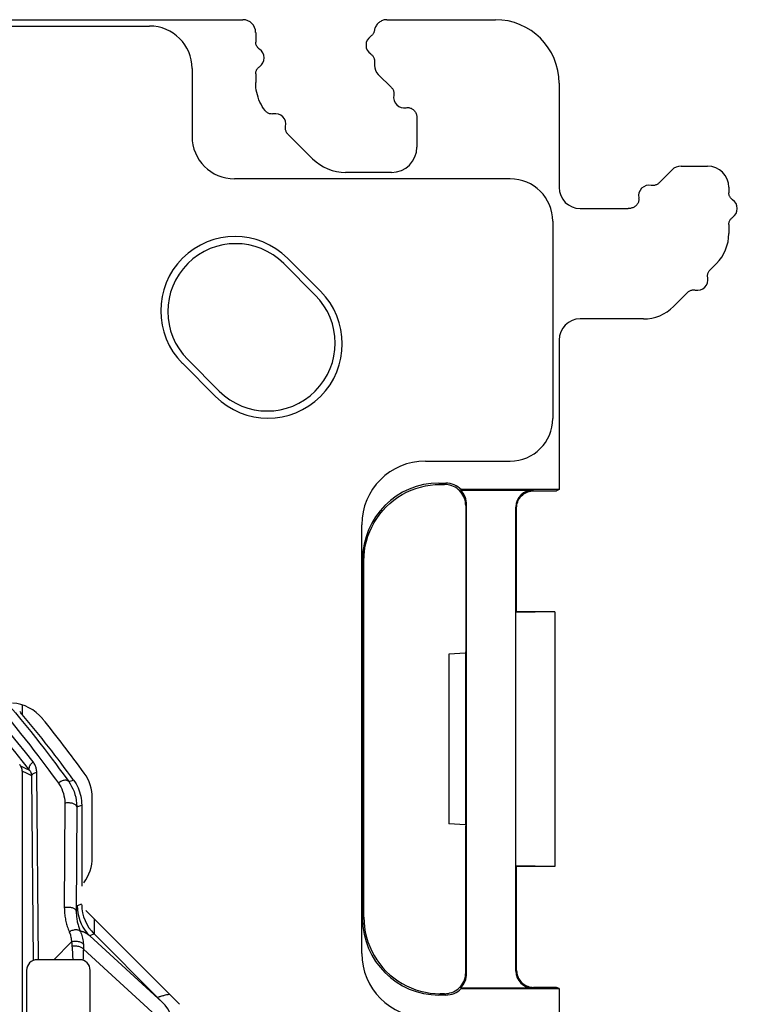
# Model space of a CAD drawing. Units: millimetres. Extents: x -39.5 to 39.4, y -39.9 to 39.
# Drawn here: x 22.5 to 39.4, y 11.6 to 34.8 of the extents above; entities that cross this region are included whole.
import ezdxf

# ---------------------------------------------------------------- set-up
doc = ezdxf.new("R2010")
doc.units = ezdxf.units.MM
doc.header["$LTSCALE"] = 16.335
doc.layers.get('0').update_dxf_attribs({"linetype": 'CONTINUOUS'})
for name, color, linetype in [('ASSI', 7, 'CONTINUOUS'), ('DRAFT', 7, 'CONTINUOUS'), ('RACCORDO', 7, 'CONTINUOUS')]:
    doc.layers.add(name, color=color, linetype=linetype)

msp = doc.modelspace()

# ---------------------------------------------------------------- linework, layer by layer
at = {"color": 250, "linetype": 'CONTINUOUS'}
for p, q in [((22.861, 12.682), (22.823, 17.033)), ((22.98, 12.699), (22.941, 17.115)), ((23.76, 13.119), (23.34, 12.699)), ((23.78, 12.871), (23.786, 12.802)), ((23.786, 12.802), (23.794, 12.699)), ((24.033, 12.798), (24.031, 12.742)), ((24.035, 12.857), (24.033, 12.798)), ((24.031, 12.742), (24.029, 12.686))]:
    msp.add_line(p, q, dxfattribs=at)
at = {"color": 7, "linetype": 'CONTINUOUS'}
for p, q in [((24.3, 13.299), (24.3, 13.656)), ((23.95, 12.699), (22.95, 12.699)), ((22.7, 12.449), (22.7, 8.449)), ((24.2, 10.866), (24.2, 12.449))]:
    msp.add_line(p, q, dxfattribs=at)
at = {"color": 250, "linetype": 'CONTINUOUS'}
for points in [[(23.771, 13.019), (23.773, 12.981), (23.776, 12.944), (23.78, 12.871)], [(24.04, 12.949), (24.038, 12.918), (24.035, 12.857)]]:
    msp.add_lwpolyline(points, dxfattribs=at)
at = {"color": 7, "linetype": 'CONTINUOUS'}
for centre, start, end in [((22.95, 12.449), 90, 180), ((23.95, 12.449), 0, 90)]:
    msp.add_arc(centre, 0.25, start, end, dxfattribs=at)
at = {"color": 250, "linetype": 'CONTINUOUS'}
msp.add_arc((26.3, 10.399), 1.5, 98.6108, 108.8864, dxfattribs=at)
at = {"layer": 'ASSI', "color": 7, "linetype": 'CONTINUOUS'}
for p, q in [((29.504, 28.36), (28.762, 29.103)), ((28.85, 29.227), (29.628, 28.449)), ((27.153, 25.974), (26.375, 26.752)), ((26.499, 26.84), (27.241, 26.098))]:
    msp.add_line(p, q, dxfattribs=at)
for centre, radius, start, end in [((27.613, 27.989), 1.75, 45, 225), ((27.63, 27.971), 1.6, 45, 225), ((28.39, 27.211), 1.75, 225, 45), ((28.373, 27.229), 1.6, 225, 45)]:
    msp.add_arc(centre, radius, start, end, dxfattribs=at)
at = {"layer": 'DRAFT', "color": 7, "linetype": 'CONTINUOUS'}
for p, q in [((35.25, 23.778), (35.191, 23.749)), ((34.25, 20.899), (34.234, 20.883)), ((35.15, 20.899), (34.234, 20.883)), ((35.15, 20.899), (34.25, 20.899)), ((35.15, 20.899), (35.15, 14.899)), ((33.043, 19.919), (33.05, 19.954)), ((33.043, 19.919), (32.65, 19.899)), ((32.65, 19.899), (32.65, 15.899)), ((33.043, 19.919), (33.043, 15.879)), ((33.043, 15.879), (32.65, 15.899)), ((33.043, 15.879), (33.05, 15.844)), ((35.15, 14.899), (34.234, 14.915)), ((34.25, 14.899), (34.234, 14.915)), ((35.15, 14.899), (34.25, 14.899)), ((24.3, 13.299), (24.3, 13.656)), ((25.79, 11.809), (24.3, 13.299)), ((35.25, 12.019), (35.191, 12.049)), ((35.25, 12.019), (35.25, -12.822))]:
    msp.add_line(p, q, dxfattribs=at)
msp.add_arc((26.3, 10.399), 1.5, 98.6346, 109.8959, dxfattribs=at)
msp.add_ellipse((2.74, -0.401), major_axis=(27.469, 0), ratio=0.995013, start_param=0.762665, end_param=0.765887, dxfattribs=at)
at = {"layer": 'RACCORDO', "color": 7, "linetype": 'CONTINUOUS'}
for p, q in [((-27.7, 34.849), (27.8, 34.849)), ((31.194, 34.849), (33.751, 34.849)), ((-30.5, 34.699), (25.6, 34.699)), ((28.1, 34.549), (28.1, 34.323)), ((30.9, 33.875), (30.9, 33.773)), ((26.6, 33.699), (26.6, 32.099)), ((28.1, 33.575), (28.1, 33.37)), ((30.988, 33.561), (31.3, 33.249)), ((35.25, 33.35), (35.25, 30.899)), ((31.9, 32.525), (31.9, 31.849)), ((29.442, 31.571), (28.86, 32.154)), ((38.124, 31.399), (38.75, 31.399)), ((34.1, 31.099), (27.6, 31.099)), ((31.3, 31.249), (30.22, 31.249)), ((37.6, 30.999), (37.912, 31.311)), ((39.25, 30.899), (39.25, 30.773)), ((35.749, 30.399), (36.875, 30.399)), ((35.1, 30.099), (35.1, 25.449)), ((39.25, 30.025), (39.25, 29.81)), ((38.957, 29.103), (38.807, 28.954)), ((38.278, 28.424), (37.947, 28.093)), ((37.238, 27.799), (35.749, 27.799)), ((35.25, 27.299), (35.25, 23.778)), ((32.1, 24.449), (34.1, 24.449)), ((32.418, 23.93), (32.581, 23.93)), ((32.45, 23.899), (32.55, 23.899)), ((32.94, 23.778), (32.928, 23.766)), ((32.928, 23.766), (34.632, 23.766)), ((35.25, 23.778), (32.94, 23.778)), ((34.65, 23.749), (35.191, 23.749)), ((33.05, 23.399), (33.05, 19.954)), ((33.069, 12.38), (33.069, 23.418)), ((34.233, 12.431), (34.233, 23.366)), ((34.25, 20.899), (34.25, 23.349)), ((30.6, 12.849), (30.6, 22.949)), ((30.619, 13.667), (30.619, 22.13)), ((30.65, 13.699), (30.65, 22.099)), ((22.6, 18.701), (22.6, 18.481)), ((23.47, 17.201), (23.562, 17.077)), ((22.6, 17.139), (22.6, -17.941)), ((24.25, 15.114), (24.25, 16.51)), ((23.883, 16.306), (23.872, 13.845)), ((24, 16.344), (24, 14.431)), ((33.05, 12.399), (33.05, 15.844)), ((34.25, 12.449), (34.25, 14.899)), ((24.096, 13.86), (26.307, 11.649)), ((24.3, 13.299), (24.293, 13.306)), ((32.581, 11.867), (32.418, 11.867)), ((32.55, 11.899), (32.45, 11.899)), ((34.632, 12.031), (32.928, 12.031)), ((32.928, 12.031), (32.94, 12.019)), ((32.94, 12.019), (35.25, 12.019)), ((35.191, 12.049), (34.65, 12.049)), ((25.898, 11.7), (25.79, 11.809))]:
    msp.add_line(p, q, dxfattribs=at)
at = {"layer": 'RACCORDO', "color": 250, "linetype": 'CONTINUOUS'}
for p, q in [((32.45, 23.899), (32.418, 23.93)), ((32.55, 23.899), (32.581, 23.93)), ((34.65, 23.749), (34.632, 23.766)), ((33.05, 23.399), (33.069, 23.418)), ((34.25, 23.349), (34.233, 23.366)), ((30.65, 22.099), (30.619, 22.13)), ((22.676, 17.206), (22.565, 17.259)), ((22.778, 17.157), (22.676, 17.206)), ((22.716, 17.084), (22.6, 17.139)), ((22.823, 17.033), (22.716, 17.084)), ((23.562, 17.077), (23.693, 16.896)), ((23.693, 16.896), (23.808, 16.933)), ((23.601, 16.387), (23.59, 13.927)), ((23.883, 16.306), (24, 16.344)), ((23.883, 16.313), (23.883, 16.306)), ((23.994, 14.01), (23.895, 13.969)), ((23.895, 13.969), (23.899, 13.882)), ((23.873, 13.859), (23.872, 13.845)), ((23.899, 13.882), (23.91, 13.796)), ((30.65, 13.699), (30.619, 13.667)), ((24.293, 13.306), (24.188, 13.262)), ((24.188, 13.262), (25.898, 11.7)), ((24.04, 12.949), (26.2, 10.976)), ((33.05, 12.399), (33.069, 12.38)), ((34.25, 12.449), (34.233, 12.431)), ((32.45, 11.899), (32.418, 11.867)), ((32.55, 11.899), (32.581, 11.867)), ((34.65, 12.049), (34.632, 12.031))]:
    msp.add_line(p, q, dxfattribs=at)
at = {"layer": 'RACCORDO', "color": 7, "linetype": 'CONTINUOUS'}
for points in [[(31.194, 34.849), (31.172, 34.848), (31.15, 34.846), (31.129, 34.842), (31.107, 34.836), (31.086, 34.829), (31.066, 34.82), (31.046, 34.81), (31.028, 34.798), (31.01, 34.785), (30.993, 34.771), (30.977, 34.756), (30.963, 34.74), (30.949, 34.722), (30.937, 34.703), (30.926, 34.684), (30.917, 34.664), (30.908, 34.644), (30.9, 34.623)], [(30.898, 34.594), (30.895, 34.58), (30.892, 34.567), (30.888, 34.554), (30.882, 34.541), (30.876, 34.528), (30.869, 34.516), (30.861, 34.505), (30.852, 34.494), (30.843, 34.483), (30.833, 34.474), (30.822, 34.465), (30.811, 34.457)], [(30.9, 34.623), (30.9, 34.618), (30.901, 34.613), (30.9, 34.608), (30.9, 34.603), (30.899, 34.598), (30.898, 34.594)], [(28.189, 34.157), (28.176, 34.166), (28.163, 34.177), (28.152, 34.189), (28.141, 34.201), (28.132, 34.215), (28.123, 34.229), (28.116, 34.244), (28.11, 34.26), (28.106, 34.275), (28.103, 34.291), (28.101, 34.307), (28.1, 34.323)], [(30.811, 34.041), (30.824, 34.031), (30.837, 34.021), (30.848, 34.009), (30.859, 33.996), (30.868, 33.982), (30.877, 33.968), (30.884, 33.953), (30.89, 33.938), (30.894, 33.922), (30.897, 33.907), (30.899, 33.891), (30.9, 33.875)], [(28.1, 33.575), (28.101, 33.591), (28.103, 33.607), (28.106, 33.622), (28.11, 33.638), (28.116, 33.653), (28.123, 33.668), (28.132, 33.682), (28.141, 33.696), (28.152, 33.709), (28.163, 33.721), (28.176, 33.731), (28.189, 33.741)], [(28.323, 32.706), (28.288, 32.754), (28.256, 32.804), (28.227, 32.856), (28.201, 32.909), (28.178, 32.964), (28.157, 33.02), (28.14, 33.077), (28.126, 33.134), (28.114, 33.192), (28.106, 33.251), (28.102, 33.31), (28.1, 33.37)], [(31.3, 33.249), (31.311, 33.237), (31.321, 33.224), (31.33, 33.21), (31.338, 33.196), (31.345, 33.181), (31.35, 33.165), (31.354, 33.149), (31.357, 33.133), (31.358, 33.117), (31.359, 33.101), (31.357, 33.085), (31.355, 33.068)], [(31.647, 32.774), (31.667, 32.777), (31.687, 32.778), (31.707, 32.776), (31.726, 32.773), (31.746, 32.768), (31.764, 32.761), (31.782, 32.752), (31.799, 32.741), (31.815, 32.729), (31.83, 32.716), (31.843, 32.7), (31.854, 32.684)], [(28.517, 32.629), (28.498, 32.627), (28.48, 32.626), (28.462, 32.627), (28.444, 32.63), (28.427, 32.634), (28.409, 32.64), (28.393, 32.647), (28.377, 32.657), (28.361, 32.667), (28.347, 32.679), (28.335, 32.691), (28.323, 32.706)], [(31.854, 32.684), (31.864, 32.667), (31.872, 32.651), (31.879, 32.634), (31.886, 32.616), (31.891, 32.599), (31.895, 32.58), (31.898, 32.562), (31.899, 32.543), (31.9, 32.525)], [(28.86, 32.154), (28.848, 32.166), (28.838, 32.179), (28.829, 32.192), (28.822, 32.207), (28.815, 32.222), (28.81, 32.237), (28.805, 32.253), (28.803, 32.269), (28.801, 32.285), (28.801, 32.302), (28.802, 32.318), (28.805, 32.334)], [(37.6, 30.999), (37.588, 30.988), (37.575, 30.977), (37.561, 30.969), (37.547, 30.961), (37.532, 30.954), (37.516, 30.949), (37.501, 30.945), (37.485, 30.942), (37.468, 30.94), (37.452, 30.94), (37.436, 30.941), (37.419, 30.944)], [(37.125, 30.652), (37.128, 30.632), (37.129, 30.612), (37.128, 30.592), (37.124, 30.573), (37.119, 30.553), (37.112, 30.535), (37.103, 30.517), (37.093, 30.499), (37.08, 30.484), (37.067, 30.469), (37.051, 30.456), (37.035, 30.444)], [(39.339, 30.607), (39.326, 30.616), (39.313, 30.627), (39.302, 30.639), (39.291, 30.651), (39.282, 30.665), (39.273, 30.679), (39.266, 30.694), (39.261, 30.709), (39.256, 30.725), (39.253, 30.74), (39.251, 30.757), (39.25, 30.773)], [(37.035, 30.444), (37.018, 30.435), (37.002, 30.427), (36.985, 30.419), (36.967, 30.413), (36.949, 30.408), (36.931, 30.404), (36.913, 30.401), (36.894, 30.399), (36.875, 30.399)], [(39.25, 30.025), (39.251, 30.041), (39.253, 30.057), (39.256, 30.073), (39.261, 30.089), (39.266, 30.104), (39.273, 30.119), (39.282, 30.133), (39.291, 30.146), (39.302, 30.159), (39.313, 30.17), (39.326, 30.181), (39.339, 30.191)], [(38.753, 28.773), (38.75, 28.789), (38.749, 28.806), (38.749, 28.822), (38.751, 28.838), (38.753, 28.855), (38.758, 28.87), (38.763, 28.886), (38.77, 28.901), (38.777, 28.915), (38.786, 28.929), (38.796, 28.941), (38.807, 28.954)], [(38.278, 28.424), (38.291, 28.436), (38.303, 28.446), (38.317, 28.455), (38.331, 28.462), (38.346, 28.469), (38.362, 28.474), (38.378, 28.479), (38.394, 28.481), (38.41, 28.483), (38.426, 28.483), (38.442, 28.482), (38.459, 28.479)], [(30.65, 22.099), (30.654, 22.217), (30.665, 22.334), (30.684, 22.45), (30.711, 22.565), (30.745, 22.677), (30.787, 22.788), (30.836, 22.895), (30.891, 22.999), (30.953, 23.099), (31.022, 23.195), (31.097, 23.286), (31.177, 23.372), (31.263, 23.452), (31.354, 23.527), (31.45, 23.596), (31.55, 23.658), (31.654, 23.713), (31.761, 23.762), (31.871, 23.803), (31.984, 23.838), (32.099, 23.864), (32.215, 23.883), (32.332, 23.895), (32.45, 23.899)], [(33.05, 23.399), (33.048, 23.442), (33.042, 23.485), (33.033, 23.528), (33.02, 23.57), (33.003, 23.61), (32.983, 23.649), (32.96, 23.685), (32.933, 23.72), (32.904, 23.752), (32.871, 23.782), (32.837, 23.809), (32.8, 23.832), (32.761, 23.852), (32.721, 23.869), (32.679, 23.882), (32.637, 23.891), (32.594, 23.897), (32.55, 23.899)], [(34.25, 23.349), (34.252, 23.384), (34.256, 23.418), (34.264, 23.452), (34.274, 23.485), (34.287, 23.518), (34.303, 23.549), (34.322, 23.578), (34.344, 23.606), (34.367, 23.632), (34.393, 23.655), (34.421, 23.677), (34.45, 23.695), (34.481, 23.711), (34.513, 23.725), (34.547, 23.735), (34.581, 23.743), (34.615, 23.747), (34.65, 23.749)], [(21.738, 19.325), (21.889, 19.156), (22.034, 18.99), (22.175, 18.827), (22.309, 18.669), (22.439, 18.514), (22.564, 18.363), (22.683, 18.217), (22.798, 18.074), (22.908, 17.936), (23.013, 17.803), (23.113, 17.673), (23.209, 17.548), (23.301, 17.428), (23.388, 17.312), (23.47, 17.201)], [(22.6, 17.139), (22.6, 17.143), (22.6, 17.147), (22.6, 17.151), (22.599, 17.155), (22.599, 17.158), (22.599, 17.162), (22.599, 17.165), (22.598, 17.168), (22.598, 17.171), (22.597, 17.174), (22.597, 17.177), (22.596, 17.179), (22.596, 17.182), (22.595, 17.185), (22.595, 17.187), (22.594, 17.189), (22.594, 17.192), (22.593, 17.194), (22.593, 17.196), (22.592, 17.198), (22.592, 17.201), (22.591, 17.203), (22.59, 17.205), (22.59, 17.207), (22.589, 17.209), (22.588, 17.211), (22.588, 17.213), (22.587, 17.215), (22.586, 17.217), (22.586, 17.218), (22.585, 17.22), (22.584, 17.222), (22.583, 17.224), (22.583, 17.226), (22.582, 17.228), (22.581, 17.23), (22.58, 17.232), (22.579, 17.234), (22.578, 17.235), (22.577, 17.237), (22.576, 17.239), (22.575, 17.241), (22.574, 17.243), (22.573, 17.245), (22.572, 17.247), (22.571, 17.249), (22.57, 17.251), (22.568, 17.253), (22.567, 17.255), (22.566, 17.257), (22.565, 17.259)], [(23.693, 16.896), (23.729, 16.842), (23.763, 16.785), (23.793, 16.725), (23.819, 16.662), (23.841, 16.596), (23.859, 16.527), (23.872, 16.456), (23.88, 16.382), (23.883, 16.313)], [(23.808, 16.933), (23.838, 16.889), (23.866, 16.845), (23.89, 16.799), (23.913, 16.752), (23.933, 16.703), (23.951, 16.654), (23.966, 16.603), (23.978, 16.552), (23.988, 16.5), (23.995, 16.448), (23.999, 16.396), (24, 16.344)], [(30.65, 13.699), (30.654, 13.581), (30.665, 13.464), (30.684, 13.348), (30.711, 13.233), (30.745, 13.12), (30.787, 13.01), (30.836, 12.902), (30.891, 12.799), (30.953, 12.699), (31.022, 12.603), (31.097, 12.512), (31.177, 12.426), (31.263, 12.345), (31.354, 12.271), (31.45, 12.202), (31.55, 12.14), (31.654, 12.084), (31.761, 12.036), (31.871, 11.994), (31.984, 11.96), (32.099, 11.933), (32.215, 11.914), (32.332, 11.903), (32.45, 11.899)], [(32.55, 11.899), (32.594, 11.901), (32.637, 11.906), (32.679, 11.916), (32.721, 11.929), (32.761, 11.945), (32.8, 11.966), (32.837, 11.989), (32.871, 12.016), (32.904, 12.045), (32.933, 12.077), (32.96, 12.112), (32.983, 12.149), (33.003, 12.188), (33.02, 12.228), (33.033, 12.27), (33.042, 12.312), (33.048, 12.355), (33.05, 12.399)], [(34.25, 12.449), (34.252, 12.414), (34.256, 12.38), (34.264, 12.345), (34.274, 12.312), (34.287, 12.28), (34.303, 12.249), (34.322, 12.219), (34.344, 12.192), (34.367, 12.166), (34.393, 12.142), (34.421, 12.121), (34.45, 12.102), (34.481, 12.086), (34.513, 12.073), (34.547, 12.062), (34.581, 12.055), (34.615, 12.05), (34.65, 12.049)]]:
    msp.add_lwpolyline(points, dxfattribs=at)
at = {"layer": 'RACCORDO', "color": 250, "linetype": 'CONTINUOUS'}
for points in [[(21.508, 19.273), (21.658, 19.104), (21.803, 18.939), (21.942, 18.778), (22.076, 18.62), (22.205, 18.467), (22.328, 18.317), (22.447, 18.172), (22.561, 18.03), (22.67, 17.893), (22.774, 17.76), (22.874, 17.632), (22.969, 17.508), (23.06, 17.388)], [(22.855, 17.361), (22.674, 17.59), (22.496, 17.81), (22.322, 18.023), (22.152, 18.226), (21.985, 18.422), (21.822, 18.609), (21.664, 18.789), (21.51, 18.961), (21.246, 19.249)], [(22.778, 17.157), (22.598, 17.385), (22.422, 17.604), (22.249, 17.814), (22.08, 18.017), (21.914, 18.211), (21.753, 18.397), (21.595, 18.575), (21.442, 18.746), (21.294, 18.909)], [(22.778, 17.157), (22.771, 17.169), (22.766, 17.183), (22.764, 17.199), (22.764, 17.215), (22.767, 17.233), (22.773, 17.251), (22.781, 17.27), (22.792, 17.289), (22.805, 17.308), (22.82, 17.326), (22.837, 17.344), (22.855, 17.361)], [(22.941, 17.115), (22.94, 17.138), (22.938, 17.161), (22.935, 17.183), (22.93, 17.204), (22.925, 17.223), (22.919, 17.243), (22.911, 17.263), (22.903, 17.283), (22.893, 17.302), (22.882, 17.322), (22.869, 17.341), (22.855, 17.361)], [(23.06, 17.388), (23.229, 17.163), (23.307, 17.057), (23.38, 16.956), (23.45, 16.86)], [(22.823, 17.033), (22.822, 17.045), (22.821, 17.056), (22.819, 17.067), (22.817, 17.078), (22.814, 17.088), (22.811, 17.098), (22.807, 17.108), (22.803, 17.118), (22.798, 17.127), (22.792, 17.137), (22.785, 17.147), (22.778, 17.157)], [(22.823, 17.033), (22.825, 17.045), (22.83, 17.056), (22.838, 17.067), (22.849, 17.077), (22.863, 17.086), (22.879, 17.095), (22.898, 17.103), (22.919, 17.11), (22.941, 17.115)], [(23.693, 16.896), (23.685, 16.906), (23.674, 16.913), (23.662, 16.92), (23.648, 16.924), (23.633, 16.927), (23.617, 16.928), (23.6, 16.927), (23.581, 16.924), (23.563, 16.92), (23.543, 16.913), (23.524, 16.906), (23.505, 16.896), (23.486, 16.885), (23.468, 16.873), (23.45, 16.86)], [(23.45, 16.86), (23.479, 16.817), (23.506, 16.771), (23.529, 16.723), (23.55, 16.672), (23.568, 16.619), (23.582, 16.564), (23.592, 16.508), (23.599, 16.449), (23.601, 16.387)], [(23.791, 16.38), (23.772, 16.385), (23.751, 16.389), (23.73, 16.392), (23.709, 16.394), (23.687, 16.395), (23.665, 16.395), (23.643, 16.393), (23.622, 16.391), (23.601, 16.387)], [(23.883, 16.306), (23.881, 16.316), (23.878, 16.325), (23.871, 16.335), (23.863, 16.344), (23.852, 16.352), (23.84, 16.361), (23.825, 16.368), (23.809, 16.375), (23.791, 16.38)], [(23.872, 13.845), (23.871, 13.855), (23.867, 13.865), (23.861, 13.874), (23.852, 13.883), (23.842, 13.892), (23.829, 13.9), (23.814, 13.908), (23.798, 13.914), (23.78, 13.92), (23.761, 13.925), (23.741, 13.929), (23.72, 13.932), (23.698, 13.934), (23.676, 13.934), (23.654, 13.934), (23.632, 13.933), (23.611, 13.93), (23.59, 13.927)], [(23.59, 13.927), (23.591, 13.892), (23.592, 13.857), (23.594, 13.823), (23.597, 13.79), (23.6, 13.756), (23.604, 13.724), (23.609, 13.692), (23.615, 13.66), (23.621, 13.63), (23.628, 13.6), (23.635, 13.571), (23.643, 13.541), (23.651, 13.512), (23.66, 13.482), (23.67, 13.452), (23.681, 13.421), (23.693, 13.39), (23.707, 13.357)], [(23.895, 13.969), (23.894, 13.969), (23.893, 13.968), (23.892, 13.967), (23.891, 13.965), (23.89, 13.963), (23.889, 13.961), (23.888, 13.959), (23.887, 13.956), (23.886, 13.953), (23.886, 13.95), (23.885, 13.947), (23.884, 13.943), (23.883, 13.939), (23.882, 13.935), (23.882, 13.931), (23.881, 13.927), (23.88, 13.922), (23.879, 13.917), (23.879, 13.912), (23.878, 13.907), (23.877, 13.902), (23.877, 13.896), (23.876, 13.89), (23.876, 13.885), (23.875, 13.878), (23.874, 13.872), (23.873, 13.859)], [(23.872, 13.845), (23.872, 13.816), (23.873, 13.787), (23.875, 13.758), (23.877, 13.729), (23.88, 13.701), (23.884, 13.674), (23.888, 13.646), (23.892, 13.62), (23.897, 13.594), (23.903, 13.568), (23.909, 13.543), (23.915, 13.519), (23.922, 13.494), (23.93, 13.469), (23.938, 13.443), (23.947, 13.416), (23.957, 13.389), (23.968, 13.362)], [(23.91, 13.796), (23.929, 13.711), (23.955, 13.627), (23.989, 13.547), (24.029, 13.469), (24.076, 13.396), (24.129, 13.327), (24.188, 13.262)], [(23.968, 13.362), (23.96, 13.372), (23.95, 13.381), (23.938, 13.388), (23.924, 13.394), (23.909, 13.399), (23.891, 13.402), (23.873, 13.403), (23.853, 13.403), (23.832, 13.401), (23.811, 13.397), (23.79, 13.392), (23.768, 13.385), (23.747, 13.377), (23.726, 13.368), (23.707, 13.357)], [(23.707, 13.357), (23.716, 13.333), (23.725, 13.309), (23.733, 13.284), (23.739, 13.259), (23.745, 13.234), (23.75, 13.207), (23.754, 13.179), (23.758, 13.15), (23.76, 13.119)], [(24.188, 13.262), (24.179, 13.27), (24.17, 13.277), (24.162, 13.283), (24.153, 13.29), (24.145, 13.295), (24.137, 13.301), (24.13, 13.306), (24.122, 13.311), (24.115, 13.316), (24.108, 13.321), (24.101, 13.325), (24.094, 13.329), (24.087, 13.333), (24.081, 13.336), (24.075, 13.339), (24.068, 13.342), (24.062, 13.345), (24.056, 13.348), (24.051, 13.35), (24.045, 13.352), (24.039, 13.354), (24.034, 13.356), (24.028, 13.357), (24.023, 13.359), (24.018, 13.36), (24.013, 13.361), (24.008, 13.362), (24.003, 13.362), (23.999, 13.363), (23.994, 13.363), (23.989, 13.363), (23.985, 13.363), (23.981, 13.363), (23.976, 13.363), (23.972, 13.362), (23.968, 13.362)], [(23.968, 13.362), (23.981, 13.331), (23.992, 13.3), (24.002, 13.269), (24.011, 13.237), (24.018, 13.206), (24.025, 13.172), (24.031, 13.136), (24.036, 13.099), (24.039, 13.061)], [(24.039, 13.061), (24.033, 13.071), (24.025, 13.082), (24.014, 13.091), (24.001, 13.1), (23.985, 13.108), (23.967, 13.115), (23.947, 13.121), (23.925, 13.125), (23.903, 13.129), (23.879, 13.13), (23.855, 13.131), (23.831, 13.13), (23.806, 13.128), (23.783, 13.124), (23.76, 13.119)], [(23.76, 13.119), (23.762, 13.108), (23.763, 13.098), (23.765, 13.087), (23.766, 13.076), (23.767, 13.065), (23.768, 13.053), (23.769, 13.042), (23.77, 13.031), (23.771, 13.019)], [(24.04, 12.949), (24.035, 12.958), (24.028, 12.966), (24.018, 12.974), (24.005, 12.982), (23.99, 12.99), (23.973, 12.997), (23.954, 13.003), (23.934, 13.008), (23.912, 13.013), (23.889, 13.016), (23.865, 13.019), (23.841, 13.021), (23.817, 13.021), (23.794, 13.021), (23.771, 13.019)], [(24.039, 13.061), (24.039, 13.049), (24.04, 13.036), (24.04, 13.024), (24.041, 13.012), (24.041, 13), (24.041, 12.987), (24.04, 12.974), (24.04, 12.962), (24.04, 12.949)]]:
    msp.add_lwpolyline(points, dxfattribs=at)
at = {"layer": 'RACCORDO', "color": 7, "linetype": 'CONTINUOUS'}
for centre, radius, start, end in [((25.6, 33.699), 1, 0, 90), ((30.95, 34.249), 0.25, 123.7889, 236.211), ((28.05, 33.949), 0.25, 303.789, 56.211), ((31.6, 33.02), 0.25, 168.7469, 280.863), ((28.56, 32.383), 0.25, 348.7469, 99.8918), ((27.6, 32.099), 1, 180, 270), ((34.1, 30.099), 1, 0, 90), ((37.371, 30.699), 0.25, 78.7469, 190.8483), ((39.2, 30.399), 0.25, 303.7469, 56.2531), ((38.508, 28.724), 0.25, 258.7469, 11.2531), ((34.1, 25.449), 1, 270, 360), ((32.1, 22.949), 1.5, 90, 180), ((22.297, 17.749), 1, 39.1464, 85.965), ((0, -0.401), 29.45, 36.0566, 39.8788), ((0, -0.401), 29.75, 36.0313, 39.1464), ((23.25, 16.51), 1, 0, 36.0313), ((23.25, 15.114), 1, 323.1301, 360), ((32.1, 12.849), 1.5, 180, 270)]:
    msp.add_arc(centre, radius, start, end, dxfattribs=at)
for centre, major_axis, ratio, start_param, end_param in [((27.799, 34.549), (-0.269, -0.134), 0.996959, 2.679649, 4.248011), ((33.749, 33.348), (-1.062, -1.062), 0.998783, 2.356803, 3.926382), ((31.201, 33.772), (-0.253, 0.164), 0.99655, 0.572678, 1.358942), ((31.3, 31.849), (0.424, -0.424), 0.999695, -0.785246, 0.785246), ((30.22, 32.349), (0.421, 1.016), 0.999822, -3.534229, -2.748957), ((38.124, 31.099), (0.115, -0.277), 0.999822, 2.748957, 3.534229), ((38.75, 30.899), (-0.354, -0.354), 0.999695, 2.356347, 3.926839), ((35.75, 30.9), (0.224, 0.449), 0.996959, -4.248011, -2.679649), ((38.25, 29.81), (-0.924, 0.383), 0.999822, 2.748957, 3.534229), ((37.241, 28.801), (0.545, 0.843), 0.99655, -2.568915, -1.782651), ((35.75, 27.298), (-0.224, 0.449), 0.996959, -0.461944, 1.106418), ((32.419, 22.13), (1.273, -1.273), 0.999695, 2.356347, 3.926839), ((32.581, 23.43), (0.354, 0.354), 0.999695, -0.014965, 0.785246), ((32.569, 23.418), (0.354, 0.354), 0.999695, -0.785246, -0.014965), ((34.633, 23.366), (0.283, -0.283), 0.999695, 2.356347, 3.926839), ((-3.114, -0.401), (31.215, 0), 0.995013, 0.604781, 0.606234), ((25, 14.013), (0.924, 0.383), 0.999955, 9.050119, 9.817461), ((32.419, 13.668), (1.273, 1.273), 0.999695, -3.926839, -2.356347), ((32.569, 12.38), (0.354, -0.354), 0.999695, 0.014965, 0.785246), ((34.633, 12.431), (0.283, 0.283), 0.999695, -3.926839, -2.356347), ((32.581, 12.367), (0.354, -0.354), 0.999695, -0.785246, 0.014965), ((25.19, 10.995), (0.752, -0.687), 0.982026, 0.730954, 1.524545)]:
    msp.add_ellipse(centre, major_axis=major_axis, ratio=ratio, start_param=start_param, end_param=end_param, dxfattribs=at)

doc.saveas('drawing.dxf')
